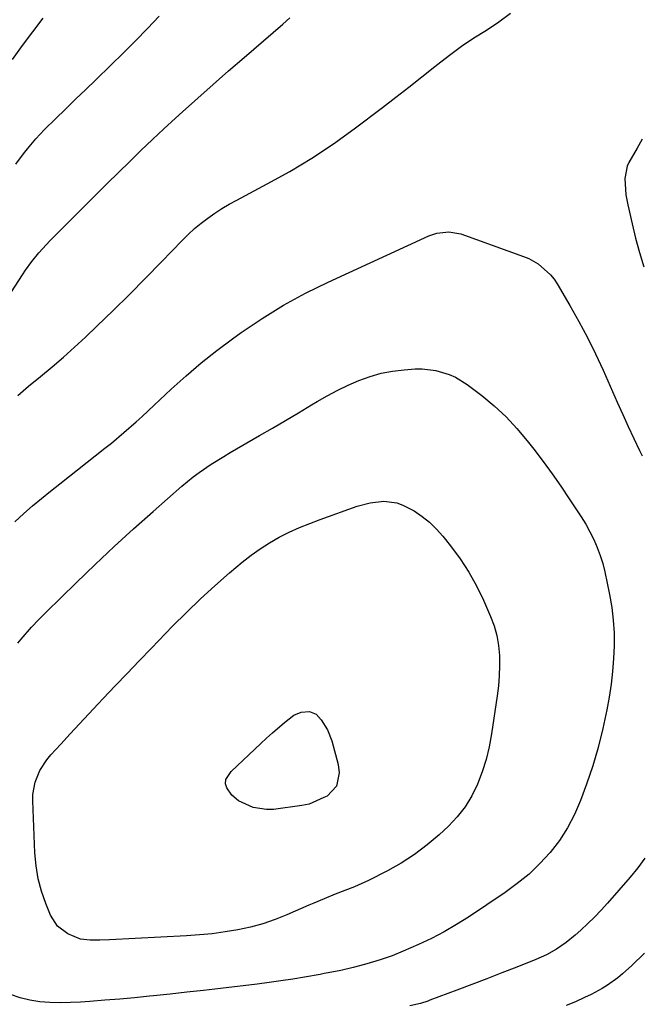
# Model space of a CAD drawing. Units: inches. Extents: x 1878759 to 1884701, y 400332 to 405742.
# Drawn here: x 1879317 to 1879502, y 404286 to 404579 of the extents above; entities that cross this region are included whole.
import ezdxf

# ---------------------------------------------------------------- set-up
doc = ezdxf.new("R2010")
doc.units = ezdxf.units.IN
doc.header["$MEASUREMENT"] = 0
doc.layers.add('7', color=7, linetype='Continuous')
doc.layers.add('8', color=7, linetype='Continuous')

msp = doc.modelspace()

# ---------------------------------------------------------------- linework, layer by layer
at = {"layer": '7', "color": 18}
for points in [[(1879303.51, 404480.45, 1852), (1879318.15, 404502.94, 1852), (1879319.07, 404504.3, 1852), (1879321, 404506.97, 1852), (1879323.05, 404509.54, 1852), (1879326.39, 404513.18, 1852), (1879336.78, 404523.53, 1852), (1879340.1, 404526.84, 1852), (1879343.44, 404530.15, 1852), (1879346.77, 404533.45, 1852), (1879350.12, 404536.74, 1852), (1879353.49, 404540.01, 1852), (1879356.88, 404543.25, 1852), (1879360.31, 404546.45, 1852), (1879363.77, 404549.63, 1852), (1879365.88, 404551.54, 1852), (1879370.43, 404555.63, 1852), (1879375, 404559.7, 1852), (1879379.6, 404563.73, 1852), (1879384.22, 404567.73, 1852), (1879395.7, 404577.6, 1852), (1879397.82, 404579.49, 1852)], [(1879315.24, 404567.11, 1848), (1879318.23, 404571.26, 1848), (1879321.27, 404575.36, 1848), (1879324.38, 404579.41, 1848)], [(1879316.84, 404466.96, 1854), (1879318.39, 404468.4, 1854), (1879320, 404469.78, 1854), (1879323.59, 404472.68, 1854), (1879327.01, 404475.51, 1854), (1879330.38, 404478.39, 1854), (1879333.67, 404481.35, 1854), (1879336.93, 404484.37, 1854), (1879340.35, 404487.61, 1854), (1879345.24, 404492.33, 1854), (1879350.09, 404497.08, 1854), (1879354.87, 404501.91, 1854), (1879359.6, 404506.79, 1854), (1879365.75, 404513.21, 1854), (1879367.55, 404515, 1854), (1879369.42, 404516.72, 1854), (1879371.37, 404518.33, 1854), (1879373.38, 404519.88, 1854), (1879375.47, 404521.33, 1854), (1879377.6, 404522.72, 1854), (1879379.78, 404524.01, 1854), (1879382, 404525.24, 1854), (1879391.13, 404530.02, 1854), (1879397.84, 404533.76, 1854), (1879404.42, 404537.71, 1854), (1879410.8, 404541.98, 1854), (1879417.04, 404546.46, 1854), (1879425.44, 404552.83, 1854), (1879429.39, 404555.84, 1854), (1879433.31, 404558.88, 1854), (1879437.21, 404561.96, 1854), (1879441.08, 404565.06, 1854), (1879441.92, 404565.74, 1854), (1879445.42, 404568.45, 1854), (1879448.98, 404571.06, 1854), (1879452.65, 404573.52, 1854), (1879456.39, 404575.89, 1854), (1879460.07, 404578.31, 1854), (1879463.61, 404580.91, 1854)], [(1879502.77, 404543.4, 1854), (1879501.27, 404540.71, 1854), (1879498.88, 404536.44, 1854), (1879498.33, 404535.31, 1854), (1879497.61, 404531.67, 1854), (1879497.96, 404526.83, 1854), (1879498.21, 404525.32, 1854), (1879498.51, 404523.82, 1854), (1879499.79, 404518.14, 1854), (1879500.85, 404513.84, 1854), (1879502.01, 404509.56, 1854), (1879503.33, 404505.32, 1854)], [(1879315.88, 404429.34, 1856), (1879318.57, 404431.82, 1856), (1879321.21, 404434.08, 1856), (1879323.87, 404436.31, 1856), (1879326.56, 404438.5, 1856), (1879329.27, 404440.66, 1856), (1879342.75, 404451.26, 1856), (1879344.66, 404452.79, 1856), (1879348.4, 404455.92, 1856), (1879352.06, 404459.15, 1856), (1879353.87, 404460.78, 1856), (1879357.45, 404464.1, 1856), (1879362.52, 404468.87, 1856), (1879366.91, 404472.84, 1856), (1879371.4, 404476.69, 1856), (1879376.04, 404480.36, 1856), (1879380.78, 404483.91, 1856), (1879383.36, 404485.76, 1856), (1879389.58, 404489.96, 1856), (1879395.93, 404493.9, 1856), (1879402.51, 404497.48, 1856), (1879409.23, 404500.8, 1856), (1879439.29, 404514.59, 1856), (1879441.59, 404515.41, 1856), (1879445.21, 404515.81, 1856), (1879448.78, 404515.14, 1856), (1879467.5, 404508.41, 1856), (1879469.02, 404507.78, 1856), (1879471.86, 404506.19, 1856), (1879475.54, 404502.96, 1856), (1879476.54, 404501.67, 1856), (1879477.45, 404500.31, 1856), (1879481.3, 404493.81, 1856), (1879483.97, 404489.09, 1856), (1879486.54, 404484.31, 1856), (1879488.93, 404479.44, 1856), (1879491.2, 404474.51, 1856), (1879495.38, 404465, 1856), (1879497, 404461.37, 1856), (1879498.65, 404457.75, 1856)], [(1879412.09, 404468.58, 1858), (1879415.24, 404470.08, 1858), (1879418.44, 404471.49, 1858), (1879421.72, 404472.67, 1858), (1879425.05, 404473.62, 1858), (1879428.46, 404474.25, 1858), (1879431.91, 404474.67, 1858), (1879435.21, 404474.9, 1858), (1879437.28, 404474.93, 1858), (1879441.36, 404474.48, 1858), (1879445.32, 404473.3, 1858), (1879447.2, 404472.46, 1858), (1879450.69, 404470.27, 1858), (1879455.04, 404466.95, 1858), (1879458.73, 404463.9, 1858), (1879462.26, 404460.66, 1858), (1879465.51, 404457.16, 1858), (1879468.59, 404453.48, 1858), (1879470.54, 404450.96, 1858), (1879473.27, 404447.34, 1858), (1879475.95, 404443.69, 1858), (1879478.55, 404439.98, 1858), (1879481.1, 404436.24, 1858), (1879483.28, 404432.96, 1858), (1879484.66, 404430.8, 1858), (1879485.98, 404428.61, 1858), (1879487.21, 404426.36, 1858), (1879488.37, 404424.07, 1858), (1879489.4, 404421.73, 1858), (1879490.31, 404419.35, 1858), (1879491.05, 404416.91, 1858), (1879491.66, 404414.43, 1858), (1879493.07, 404407.65, 1858), (1879493.72, 404403.87, 1858), (1879494.21, 404400.08, 1858), (1879494.43, 404396.26, 1858), (1879494.47, 404392.42, 1858), (1879494.3, 404388.58, 1858), (1879494.01, 404384.76, 1858), (1879493.53, 404380.95, 1858), (1879492.94, 404377.15, 1858), (1879492.26, 404373.36, 1858), (1879491.09, 404367.72, 1858), (1879489.73, 404362.13, 1858), (1879488.07, 404356.62, 1858), (1879486.23, 404351.16, 1858), (1879484.44, 404346.31, 1858), (1879482.66, 404342.16, 1858), (1879480.61, 404338.18, 1858), (1879478.15, 404334.44, 1858), (1879475.41, 404330.86, 1858), (1879472.34, 404327.54, 1858), (1879469.1, 404324.41, 1858), (1879465.61, 404321.55, 1858), (1879461.96, 404318.89, 1858), (1879451.04, 404311.59, 1858), (1879447.45, 404309.32, 1858), (1879443.79, 404307.18, 1858), (1879440.02, 404305.23, 1858), (1879436.18, 404303.41, 1858), (1879431.58, 404301.37, 1858), (1879428.37, 404300.05, 1858), (1879425.09, 404298.9, 1858), (1879423.42, 404298.39, 1858), (1879420.08, 404297.43, 1858), (1879416.66, 404296.56, 1858), (1879412.99, 404295.7, 1858), (1879409.3, 404294.95, 1858), (1879408.06, 404294.72, 1858), (1879406.83, 404294.5, 1858), (1879402.25, 404293.69, 1858), (1879398.73, 404293.1, 1858), (1879395.19, 404292.55, 1858), (1879391.65, 404292.05, 1858), (1879388.1, 404291.6, 1858), (1879377.14, 404290.3, 1858), (1879372.15, 404289.72, 1858), (1879367.16, 404289.16, 1858), (1879362.16, 404288.62, 1858), (1879357.17, 404288.1, 1858), (1879356.04, 404287.99, 1858), (1879351.6, 404287.56, 1858), (1879347.17, 404287.15, 1858), (1879342.73, 404286.79, 1858), (1879338.29, 404286.45, 1858), (1879335.47, 404286.24, 1858), (1879332.44, 404286.1, 1858), (1879329.41, 404286.05, 1858), (1879326.38, 404286.16, 1858), (1879323.36, 404286.37, 1858), (1879320.38, 404286.81, 1858), (1879317.47, 404287.48, 1858), (1879314.64, 404288.47, 1858)], [(1879316.82, 404393.17, 1858), (1879317.79, 404394.4, 1858), (1879320.86, 404397.94, 1858), (1879323.01, 404400.21, 1858), (1879324.11, 404401.32, 1858), (1879325.22, 404402.42, 1858), (1879334.18, 404411.17, 1858), (1879339.82, 404416.59, 1858), (1879345.52, 404421.96, 1858), (1879351.3, 404427.23, 1858), (1879357.14, 404432.44, 1858), (1879365.68, 404439.94, 1858), (1879369.06, 404442.73, 1858), (1879370.82, 404444.04, 1858), (1879374.43, 404446.53, 1858), (1879378.14, 404448.86, 1858), (1879380.03, 404449.98, 1858), (1879388.78, 404455.03, 1858), (1879392.67, 404457.29, 1858), (1879396.55, 404459.56, 1858), (1879400.41, 404461.86, 1858), (1879404.27, 404464.17, 1858), (1879405.97, 404465.19, 1858), (1879409, 404466.93, 1858), (1879412.09, 404468.58, 1858)], [(1879498.65, 404457.75, 1856), (1879500.33, 404454.15, 1856), (1879502.04, 404450.56, 1856), (1879502.79, 404449.02, 1856)], [(1879412.54, 404354.59, 1862), (1879411.71, 404350.57, 1862), (1879408.91, 404347.64, 1862), (1879407.96, 404347.18, 1862), (1879403.6, 404345.24, 1862), (1879401.44, 404344.78, 1862), (1879392.92, 404343.68, 1862), (1879390.88, 404343.59, 1862), (1879386.92, 404344.2, 1862), (1879382.54, 404346.17, 1862), (1879380.57, 404347.9, 1862), (1879379.05, 404350.07, 1862), (1879378.62, 404351.31, 1862), (1879378.78, 404352.61, 1862), (1879380.31, 404354.92, 1862), (1879389.15, 404363.25, 1862), (1879390.9, 404364.86, 1862), (1879392.66, 404366.46, 1862), (1879396.27, 404369.57, 1862), (1879398.98, 404371.7, 1862), (1879401.25, 404372.67, 1862), (1879403.67, 404372.88, 1862), (1879405.73, 404372.01, 1862), (1879407.2, 404370.39, 1862), (1879409.06, 404367.4, 1862), (1879410.31, 404364.1, 1862), (1879412.21, 404357.06, 1862), (1879412.54, 404354.59, 1862)], [(1879503.63, 404329.17, 1856), (1879501.5, 404326.24, 1856), (1879499.22, 404323.42, 1856), (1879492.47, 404315.73, 1856), (1879490.56, 404313.63, 1856), (1879488.6, 404311.59, 1856), (1879486.57, 404309.62, 1856), (1879484.49, 404307.69, 1856), (1879482.85, 404306.23, 1856), (1879480.17, 404304.04, 1856), (1879477.32, 404302.06, 1856), (1879474.32, 404300.34, 1856), (1879472.76, 404299.6, 1856), (1879471.17, 404298.92, 1856), (1879465.48, 404296.69, 1856), (1879461.02, 404294.95, 1856), (1879456.56, 404293.22, 1856), (1879452.09, 404291.51, 1856), (1879447.61, 404289.82, 1856), (1879439.5, 404286.77, 1856), (1879438.96, 404286.57, 1856), (1879436.8, 404285.84, 1856), (1879433.6, 404285.14, 1856)], [(1879503.54, 404300.82, 1854), (1879499.73, 404297.11, 1854), (1879496.97, 404294.62, 1854), (1879495.52, 404293.45, 1854), (1879492.5, 404291.28, 1854), (1879490.93, 404290.28, 1854), (1879487.65, 404288.53, 1854), (1879485.65, 404287.57, 1854), (1879482.95, 404286.34, 1854), (1879480.21, 404285.18, 1854)]]:
    msp.add_polyline3d(points, dxfattribs=at)
at = {"layer": '8', "color": 18}
for points in [[(1879316.21, 404535.92, 1850), (1879318.46, 404539.02, 1850), (1879319.64, 404540.54, 1850), (1879322.12, 404543.47, 1850), (1879324.77, 404546.24, 1850), (1879328.01, 404549.42, 1850), (1879331, 404552.35, 1850), (1879334, 404555.27, 1850), (1879337.01, 404558.19, 1850), (1879340.03, 404561.1, 1850), (1879344.51, 404565.41, 1850), (1879348.19, 404569.01, 1850), (1879351.82, 404572.64, 1850), (1879355.4, 404576.33, 1850), (1879358.93, 404580.06, 1850)], [(1879429.7, 404435, 1860), (1879431.54, 404434.35, 1860), (1879434.83, 404432.58, 1860), (1879437.22, 404430.97, 1860), (1879439.47, 404429.21, 1860), (1879441.52, 404427.21, 1860), (1879443.43, 404425.06, 1860), (1879445.75, 404422.15, 1860), (1879448.56, 404418.32, 1860), (1879451.16, 404414.38, 1860), (1879453.45, 404410.24, 1860), (1879455.53, 404405.97, 1860), (1879457.64, 404401.17, 1860), (1879458.69, 404398.35, 1860), (1879459.52, 404395.48, 1860), (1879460.02, 404392.54, 1860), (1879460.29, 404389.54, 1860), (1879460.32, 404386.51, 1860), (1879460.23, 404383.49, 1860), (1879459.97, 404380.48, 1860), (1879459.61, 404377.47, 1860), (1879457.91, 404366.14, 1860), (1879457.19, 404362.31, 1860), (1879456.29, 404358.53, 1860), (1879455.13, 404354.83, 1860), (1879453.79, 404351.17, 1860), (1879452.09, 404347.7, 1860), (1879450.12, 404344.43, 1860), (1879447.73, 404341.44, 1860), (1879445.07, 404338.65, 1860), (1879442.31, 404336.1, 1860), (1879438.71, 404333.06, 1860), (1879434.98, 404330.22, 1860), (1879431.03, 404327.69, 1860), (1879426.93, 404325.36, 1860), (1879421.26, 404322.44, 1860), (1879417.06, 404320.54, 1860), (1879414.18, 404319.47, 1860), (1879411.31, 404318.37, 1860), (1879408.1, 404317.05, 1860), (1879405.03, 404315.74, 1860), (1879403.5, 404315.08, 1860), (1879396.99, 404312.23, 1860), (1879393.42, 404310.82, 1860), (1879389.8, 404309.57, 1860), (1879386.1, 404308.58, 1860), (1879382.34, 404307.76, 1860), (1879378.54, 404307.14, 1860), (1879374.73, 404306.62, 1860), (1879370.9, 404306.25, 1860), (1879367.06, 404305.97, 1860), (1879344.14, 404304.75, 1860), (1879341.23, 404304.65, 1860), (1879338.33, 404304.67, 1860), (1879335.5, 404305.04, 1860), (1879331.72, 404306.54, 1860), (1879328.58, 404308.85, 1860), (1879326.48, 404312.15, 1860), (1879325.1, 404315.59, 1860), (1879323.84, 404319.27, 1860), (1879322.84, 404323, 1860), (1879322.22, 404326.81, 1860), (1879321.87, 404330.68, 1860), (1879321.26, 404346.21, 1860), (1879321.31, 404348.1, 1860), (1879321.97, 404351.78, 1860), (1879323.4, 404355.29, 1860), (1879325.43, 404358.47, 1860), (1879326.64, 404359.93, 1860), (1879329.58, 404363.13, 1860), (1879332.35, 404366.13, 1860), (1879335.14, 404369.12, 1860), (1879337.93, 404372.1, 1860), (1879340.73, 404375.07, 1860), (1879342.25, 404376.67, 1860), (1879345.82, 404380.44, 1860), (1879349.4, 404384.19, 1860), (1879352.99, 404387.94, 1860), (1879356.59, 404391.67, 1860), (1879362.92, 404398.23, 1860), (1879367.02, 404402.35, 1860), (1879371.2, 404406.38, 1860), (1879375.5, 404410.29, 1860), (1879379.88, 404414.12, 1860), (1879383.66, 404417.32, 1860), (1879386.27, 404419.39, 1860), (1879388.96, 404421.33, 1860), (1879391.78, 404423.1, 1860), (1879394.68, 404424.74, 1860), (1879397.66, 404426.23, 1860), (1879400.69, 404427.62, 1860), (1879403.77, 404428.9, 1860), (1879406.89, 404430.08, 1860), (1879417.93, 404434, 1860), (1879421.81, 404435.04, 1860), (1879425.8, 404435.46, 1860), (1879429.7, 404435, 1860)]]:
    msp.add_polyline3d(points, dxfattribs=at)

doc.saveas('drawing.dxf')
